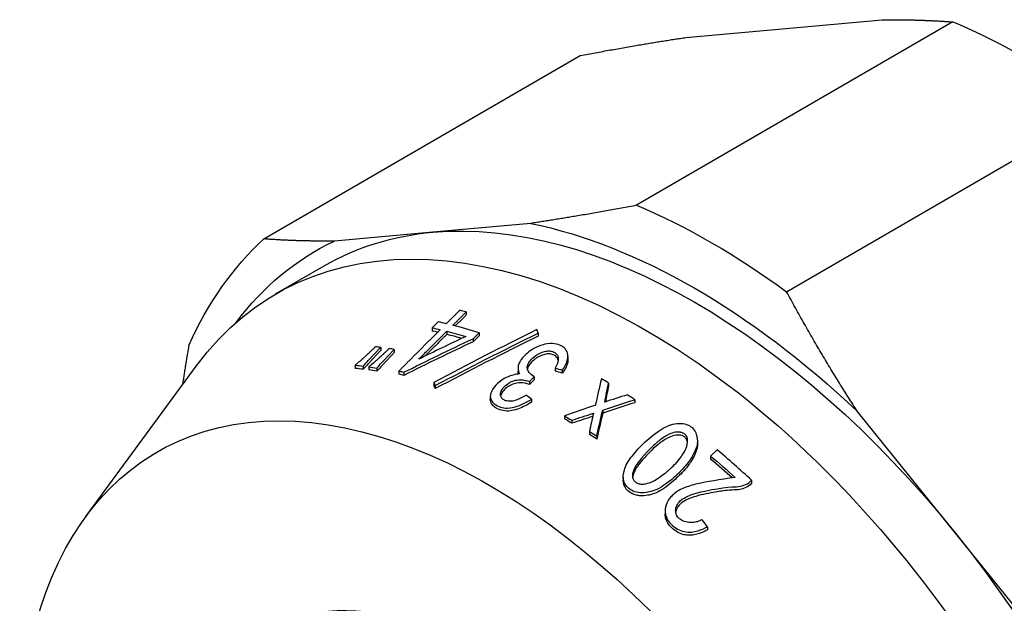
# Model space of a CAD drawing. Units: millimetres. Extents: x -202 to 1190, y 1657 to 1806.
# Drawn here: x 144 to 172, y 1746 to 1763 of the extents above; entities that cross this region are included whole.
import ezdxf

# ---------------------------------------------------------------- set-up
doc = ezdxf.new("R2010")
doc.units = ezdxf.units.MM
doc.layers.get('0').update_dxf_attribs({"color": 220})
doc.layers.add('Основная толстая', color=7, linetype='Continuous', lineweight=30)

# ---------------------------------------------------------------- blocks, each defined once
blk = doc.blocks.new('A$C4BD05A71')
at = {"layer": 'Основная толстая', "color": 0, "linetype": 'Continuous', "extrusion": (1.66533e-16, 0.816497, 0.57735)}
for p, q in [((2.143, 24.699), (-7.074, 19.36)), ((-5.636, 24.247), (0.085, 24.763)), ((-17.93, 18.382), (-8.713, 23.721)), ((-2.702, 16.844), (6.515, 22.183)), ((-10.151, 18.834), (-13.011, 18.576)), ((-13.011, 18.576), (-15.872, 18.318)), ((-17.586, 16.778), (-16.174, 17.596)), ((-12.035, 16.257), (-12.034, 16.167)), ((-12.855, 15.966), (-13.03, 15.791)), ((-13.03, 15.791), (-13.03, 15.7)), ((-12.602, 15.692), (-12.602, 15.602)), ((-11.837, 15.475), (-11.662, 15.648)), ((-11.662, 15.56), (-11.837, 15.386)), ((-11.662, 15.648), (-11.662, 15.56)), ((-9.936, 15.638), (-9.936, 15.551)), ((-14.526, 15.223), (-14.526, 15.131)), ((-11.837, 15.475), (-11.837, 15.386)), ((-14.129, 15.164), (-14.129, 15.072)), ((-9.071, 14.955), (-9.071, 14.868)), ((-23.115, 10.295), (-19.896, 14.68)), ((-15.27, 14.705), (-15.27, 14.612)), ((-15.032, 14.678), (-15.032, 14.585)), ((-14.873, 14.657), (-14.873, 14.565)), ((-14.635, 14.62), (-14.635, 14.528)), ((-13.998, 14.533), (-13.998, 14.443)), ((-13.849, 14.499), (-13.849, 14.409)), ((-10.526, 14.616), (-10.526, 14.529)), ((-10.194, 14.229), (-10.06, 14.361)), ((-10.06, 14.361), (-10.059, 14.274)), ((-9.449, 14.622), (-9.449, 14.535)), ((-9.239, 14.561), (-9.239, 14.475)), ((-12.977, 14.204), (-12.977, 14.116)), ((-12.939, 14.111), (-12.939, 14.022)), ((-10.059, 14.274), (-10.194, 14.142)), ((-10.194, 14.229), (-10.194, 14.142)), ((-7.888, 14.185), (-7.888, 14.098)), ((-11.333, 13.797), (-11.333, 13.71)), ((-10.135, 13.711), (-10.135, 13.624)), ((-7.123, 13.7), (-7.123, 13.613)), ((-9.17, 13.225), (-9.17, 13.139)), ((-8.058, 13.399), (-8.058, 13.312)), ((2.216, 9.813), (-0.644, 13.363)), ((-8.962, 13.101), (-8.962, 13.014)), ((-8.445, 12.777), (-8.445, 12.69)), ((-8.235, 12.639), (-8.235, 12.553)), ((-5.299, 12.491), (-5.299, 12.403)), ((-4.73, 12.243), (-4.915, 12.059)), ((-4.915, 12.059), (-4.915, 11.97)), ((-7.46, 11.449), (-7.46, 11.362)), ((-3.766, 11.314), (-3.725, 11.355)), ((-3.725, 11.265), (-3.766, 11.224)), ((-3.725, 11.355), (-3.725, 11.265)), ((-6.242, 10.461), (-6.242, 10.371)), ((-5.005, 9.998), (-5.005, 9.907)), ((5.077, 6.263), (2.216, 9.813))]:
    blk.add_line(p, q, dxfattribs=at)
at = {"layer": 'Основная толстая', "color": 0, "linetype": 'Continuous', "extrusion": (-9.22636e-17, -1.17593e-16, -1)}
for centre, major_axis, start_param, end_param in [((4.329, 4.626), (11.653, -20.119), -2.48851, -2.222247), ((-5.398, -1.008), (-11.027, 19.037), -0.241666, 0.049009)]:
    blk.add_ellipse(centre, major_axis=major_axis, ratio=0.57829, start_param=start_param, end_param=end_param, dxfattribs=at)
at = {"layer": 'Основная толстая', "color": 0, "linetype": 'Continuous', "extrusion": (-1.4791e-16, -2.15238e-17, -1)}
blk.add_ellipse((-4.888, -0.713), major_axis=(11.653, -20.119), ratio=0.57829, start_param=-2.48851, end_param=-2.222247, dxfattribs=at)
at = {"layer": 'Основная толстая', "color": 0, "linetype": 'Continuous', "extrusion": (-2.47786e-16, -1.52242e-17, -1)}
blk.add_ellipse((-6.81, -1.826), major_axis=(-10.776, 18.604), ratio=0.57829, start_param=-0.247898, end_param=3.38949, dxfattribs=at)
at = {"layer": 'Основная толстая', "color": 0, "linetype": 'Continuous', "extrusion": (-2.78234e-17, 4.80348e-17, -1)}
for centre, major_axis, start_param, end_param in [((-5.398, -1.008), (-10.776, 18.604), 0.262616, 1.309813), ((-8.625, -2.878), (10.383, -17.926), -2.660322, -2.643266)]:
    blk.add_ellipse(centre, major_axis=major_axis, ratio=0.57829, start_param=start_param, end_param=end_param, dxfattribs=at)
at = {"layer": 'Основная толстая', "color": 0, "linetype": 'Continuous', "extrusion": (1.44104e-16, 8.34703e-17, -1)}
blk.add_ellipse((-5.398, -1.008), major_axis=(11.027, -19.037), ratio=0.57829, start_param=-2.665371, end_param=-2.045386, dxfattribs=at)
at = {"layer": 'Основная толстая', "color": 0, "linetype": 'Continuous', "extrusion": (-7.96643e-17, 8.21579e-17, -1)}
blk.add_ellipse((-4.888, -0.713), major_axis=(-11.653, 20.119), ratio=0.57829, start_param=-0.394114, end_param=-0.127852, dxfattribs=at)
at = {"layer": 'Основная толстая', "color": 0, "linetype": 'Continuous', "extrusion": (-2.40174e-16, -1.39117e-16, -1)}
blk.add_ellipse((-5.398, -1.008), major_axis=(-10.776, 18.604), ratio=0.57829, start_param=0, end_param=0.262616, dxfattribs=at)
at = {"layer": 'Основная толстая', "color": 0, "linetype": 'Continuous'}
for centre, major_axis, ratio, start_param, end_param in [((-8.057, -2.549), (-10.523, 18.166), 0.57829, -0.515435, -0.502227), ((-8.45, -2.776), (-10.426, 18), 0.57829, -0.499544, -0.482565), ((-8.45, -2.776), (-10.426, 18), 0.57829, -0.566409, -0.512884), ((24.103, 3.101), (54.47, 7.219), 0.397158, 2.242652, 2.276742), ((-8.625, -2.878), (-10.33, 17.834), 0.57829, -0.491549, -0.479663), ((46.523, 8.57), (78.711, 15.169), 0.299868, 2.311957, 2.368216), ((45.775, 8.34), (77.932, 15.019), 0.299868, 2.307799, 2.364375), ((-8.625, -2.878), (-10.33, 17.834), 0.57829, -0.541451, -0.51029), ((-10.423, -0.142), (-3.832, 22.205), 0.193057, -0.81426, -0.807672), ((-9.327, -3.284), (-10.211, 17.628), 0.57829, -0.417591, -0.406515), ((25.214, 3.324), (55.698, 7.749), 0.387668, 2.24339, 2.292735), ((-9.327, -3.284), (-10.211, 17.628), 0.57829, -0.446935, -0.43598), ((-9.864, -3.595), (-10.026, 17.309), 0.57829, -0.412747, -0.394638), ((-9.864, -3.595), (-10.026, 17.309), 0.57829, -0.442682, -0.424781), ((-9.833, -3.577), (-10.033, 17.322), 0.57829, -0.499009, -0.488049), ((-7.336, -3.154), (-13.648, 15.937), 0.666178, -0.799385, -0.787184), ((-12.945, -1.858), (-3.573, 20.703), 0.193057, -0.730516, -0.723476), ((-3.081, 12.252), (-8.038, -35.066), 0.148748, -1.595382, -1.573297), ((-8.253, -2.663), (-10.474, 18.083), 0.57829, -0.81093, -0.796761), ((-3.774, 11.001), (-6.612, -33.647), 0.135429, -1.636352, -1.622551), ((-10.223, -2.803), (-7.922, 18.873), 0.471866, -0.734343, -0.721955), ((14.571, -0.763), (47.529, 6.289), 0.397478, 1.996707, 2.012391), ((-8.253, -2.663), (-10.474, 18.083), 0.57829, -0.862689, -0.847873), ((16.032, -0.427), (49.152, 6.86), 0.387018, 2.033343, 2.054348), ((14.325, -0.896), (47.346, 6.363), 0.39452, 1.987223, 2.009463), ((12.908, -1.219), (45.767, 5.799), 0.405347, 2.00188, 2.016966), ((-3.607, 11.506), (-7.311, -34.305), 0.142476, -1.592901, -1.577488), ((-2.36, 13.017), (-8.584, -35.703), 0.152785, -1.542328, -1.521069), ((-9.347, -3.296), (-10.153, 17.528), 0.57829, -0.81312, -0.798591), ((-9.347, -3.296), (-10.153, 17.528), 0.57829, -0.863813, -0.849159), ((-8.057, -2.549), (-10.523, 18.166), 0.57829, -1.081882, -1.011926), ((-8.243, -2.657), (-10.424, 17.996), 0.57829, -1.058194, -1.014117), ((-9.358, -2.338), (-8.192, 19.193), 0.477897, -1.090807, -1.077095)]:
    blk.add_ellipse(centre, major_axis=major_axis, ratio=ratio, start_param=start_param, end_param=end_param, dxfattribs=at)
at = {"layer": 'Основная толстая', "color": 0, "linetype": 'Continuous', "extrusion": (1.67494e-17, 5.97605e-17, -1)}
blk.add_ellipse((46.009, 8.381), major_axis=(78.296, 15.089), ratio=0.299868, start_param=-2.363608, end_param=-2.307333, dxfattribs=at)
at = {"layer": 'Основная толстая', "color": 0, "linetype": 'Continuous', "extrusion": (4.42288e-17, 8.977e-17, -1)}
blk.add_ellipse((-8.625, -2.878), major_axis=(10.383, -17.926), ratio=0.57829, start_param=-2.629866, end_param=-2.590679, dxfattribs=at)
at = {"layer": 'Основная толстая', "color": 0, "linetype": 'Continuous', "extrusion": (1.82887e-17, 1.70682e-16, -1)}
blk.add_ellipse((25.348, 3.34), major_axis=(55.955, 7.785), ratio=0.387668, start_param=-2.291586, end_param=-2.242513, dxfattribs=at)
at = {"layer": 'Основная толстая', "color": 0, "linetype": 'Continuous', "extrusion": (2.40174e-17, 1.39117e-17, -1)}
blk.add_ellipse((-9.864, -3.595), major_axis=(10.079, -17.4), ratio=0.57829, start_param=-2.744793, end_param=-2.726794, dxfattribs=at)
at = {"layer": 'Основная толстая', "color": 0, "linetype": 'Continuous', "extrusion": (-1.51717e-16, 4.04227e-17, -1)}
blk.add_ellipse((-9.864, -3.595), major_axis=(10.079, -17.4), ratio=0.57829, start_param=-2.714833, end_param=-2.697038, dxfattribs=at)
at = {"layer": 'Основная толстая', "color": 0, "linetype": 'Continuous', "extrusion": (-8.34703e-17, 1.44104e-16, -1)}
blk.add_ellipse((-9.833, -3.577), major_axis=(10.086, -17.413), ratio=0.57829, start_param=-2.651937, end_param=-2.64104, dxfattribs=at)
at = {"layer": 'Основная толстая', "color": 0, "linetype": 'Continuous', "extrusion": (9.03858e-17, 1.50484e-16, -1)}
blk.add_ellipse((-7.331, -3.156), major_axis=(13.717, -16.019), ratio=0.666178, start_param=-2.354099, end_param=-2.34196, dxfattribs=at)
at = {"layer": 'Основная толстая', "color": 0, "linetype": 'Continuous', "extrusion": (-3.51331e-16, -4.30114e-18, -1)}
blk.add_ellipse((-12.951, -1.842), major_axis=(3.593, -20.818), ratio=0.193057, start_param=-2.416915, end_param=-2.409915, dxfattribs=at)
at = {"layer": 'Основная толстая', "color": 0, "linetype": 'Continuous', "extrusion": (6.23485e-16, -6.59472e-17, -1)}
blk.add_ellipse((-3.754, 11.068), major_axis=(6.645, 33.816), ratio=0.135429, start_param=-1.521607, end_param=-1.505125, dxfattribs=at)
at = {"layer": 'Основная толстая', "color": 0, "linetype": 'Continuous', "extrusion": (-4.80348e-17, -2.78234e-17, -1)}
blk.add_ellipse((-11.398, -4.484), major_axis=(-9.649, 16.657), ratio=0.57829, start_param=-0.786212, end_param=3.956994, dxfattribs=at)
at = {"layer": 'Основная толстая', "color": 0, "linetype": 'Continuous', "extrusion": (-1.4787e-17, 1.10033e-16, -1)}
blk.add_ellipse((14.453, -0.881), major_axis=(47.598, 6.396), ratio=0.39452, start_param=-2.009705, end_param=-1.98758, dxfattribs=at)
at = {"layer": 'Основная толстая', "color": 0, "linetype": 'Continuous', "extrusion": (-1.99751e-16, 1.25993e-17, -1)}
blk.add_ellipse((-9.347, -3.296), major_axis=(10.206, -17.619), ratio=0.57829, start_param=-2.343075, end_param=-2.328621, dxfattribs=at)
at = {"layer": 'Основная толстая', "color": 0, "linetype": 'Continuous', "extrusion": (4.10195e-17, 1.73063e-16, -1)}
blk.add_ellipse((13.029, -1.206), major_axis=(46.009, 5.83), ratio=0.405347, start_param=-2.017096, end_param=-2.001593, dxfattribs=at)
at = {"layer": 'Основная толстая', "color": 0, "linetype": 'Continuous', "extrusion": (-4.85757e-16, 1.16793e-16, -1)}
blk.add_ellipse((-2.334, 13.094), major_axis=(8.627, 35.883), ratio=0.152785, start_param=-1.620185, end_param=-1.599037, dxfattribs=at)
at = {"layer": 'Основная толстая', "color": 0, "linetype": 'Continuous', "extrusion": (-1.11294e-16, 1.92139e-16, -1)}
blk.add_ellipse((-9.347, -3.296), major_axis=(10.206, -17.619), ratio=0.57829, start_param=-2.29277, end_param=-2.278192, dxfattribs=at)
at = {"layer": 'Основная толстая', "color": 0, "linetype": 'Continuous', "extrusion": (-3.80604e-18, 6.19465e-17, -1)}
blk.add_ellipse((-8.243, -2.657), major_axis=(10.477, -18.088), ratio=0.57829, start_param=-2.128658, end_param=-2.078712, dxfattribs=at)
at = {"layer": 'Основная толстая', "color": 0, "linetype": 'Continuous', "extrusion": (-2.95821e-16, -4.30476e-17, -1)}
blk.add_ellipse((-5.398, -1.008), major_axis=(10.776, -18.604), ratio=0.57829, start_param=-1.83178, end_param=-0.784582, dxfattribs=at)
at = {"layer": 'Основная толстая', "color": 0, "linetype": 'Continuous', "extrusion": (-2.19963e-16, -6.3259e-17, -1)}
blk.add_ellipse((-11.398, -4.484), major_axis=(-6.616, 11.422), ratio=0.57829, start_param=0, end_param=3.141593, dxfattribs=at)
at = {"layer": 'Основная толстая', "color": 0, "linetype": 'Continuous'}
for points, weights in [([(0.085, 24.763), (1.158, 24.774), (2.143, 24.699)], [1, 1.00430602525, 1]), ([(-8.713, 23.721), (-7.06, 24.033), (-5.636, 24.247)], [1, 1.00430602525, 1]), ([(-7.074, 19.36), (-8.727, 19.048), (-10.151, 18.834)], [1, 1.00430602525, 1]), ([(-15.872, 18.318), (-16.944, 18.308), (-17.93, 18.382)], [1, 1.00430602525, 1]), ([(-0.644, 13.363), (-1.717, 15.014), (-2.702, 16.844)], [1, 1.00430602525, 1]), ([(-12.223, 16.303), (-12.42, 16.107), (-12.615, 15.913)], [1, 1.00001148509, 1]), ([(-12.427, 15.866), (-12.232, 16.061), (-12.035, 16.257)], [1, 1.00001139877, 1]), ([(-12.034, 16.167), (-12.195, 16.007), (-12.355, 15.848)], [1, 1.00000940716, 1.00000345685]), ([(-12.791, 15.738), (-13.404, 15.126), (-13.998, 14.533)], [1, 1.00011452036, 1]), ([(-13.417, 14.88), (-13.014, 15.282), (-12.602, 15.692)], [1, 1.00005126984, 1]), ([(-12.602, 15.602), (-12.923, 15.282), (-13.238, 14.968)], [1, 1.00004041345, 1.00001782333]), ([(-20.116, 15.275), (-20.215, 14.693), (-20.301, 14.129)], [1, 1.00128231241, 1.0018008926]), ([(-14.675, 15.242), (-14.82, 15.107), (-14.963, 14.973)], [1, 1.00000578608, 1]), ([(-14.846, 14.889), (-14.686, 15.055), (-14.526, 15.223)], [1, 1.00000907259, 1]), ([(-14.526, 15.131), (-14.686, 14.963), (-14.845, 14.796)], [1, 1.0000091823, 1]), ([(-14.277, 15.188), (-14.422, 15.054), (-14.565, 14.921)], [1, 1.00000569188, 1]), ([(-14.448, 14.831), (-14.289, 14.997), (-14.129, 15.164)], [1, 1.00000887831, 1]), ([(-14.129, 15.072), (-14.289, 14.905), (-14.448, 14.739)], [1, 1.00000898268, 1])]:
    blk.add_rational_spline(points, weights, degree=2, dxfattribs=at)
for points, knots in [([(-9.239, 14.561), (-9.18, 14.638), (-9.13, 14.72), (-9.066, 14.896), (-9.069, 14.963), (-9.084, 15.067), (-9.107, 15.123), (-9.195, 15.232), (-9.26, 15.268), (-9.369, 15.316), (-9.442, 15.332), (-9.631, 15.337), (-9.734, 15.317), (-9.893, 15.275), (-9.984, 15.237), (-10.211, 15.104), (-10.315, 15.002), (-10.411, 14.902), (-10.454, 14.846), (-10.518, 14.721), (-10.526, 14.662), (-10.527, 14.559), (-10.51, 14.503), (-10.479, 14.453)], [-0.09924624, -0.09924624, -0.09924624, -0.09924624, -0.09784324, -0.09784324, -0.09622749, -0.09622749, -0.09389541, -0.09389541, -0.09093889, -0.09093889, -0.08664655, -0.08664655, -0.0809279, -0.0809279, -0.07254247, -0.07254247, -0.05865825, -0.05865825, -0.04391757, -0.04391757, -0.02619697, -0.02619697, 0, 0, 0, 0]), ([(-14.963, 14.973), (-15.038, 14.902), (-15.117, 14.833), (-15.222, 14.745), (-15.246, 14.725), (-15.27, 14.705)], [-0.04183168, -0.04183168, -0.04183168, -0.04183168, -0.00959346, -0.00959346, 0, 0, 0, 0]), ([(-14.565, 14.921), (-14.64, 14.852), (-14.719, 14.783), (-14.824, 14.697), (-14.848, 14.677), (-14.873, 14.657)], [-0.04173662, -0.04173662, -0.04173662, -0.04173662, -0.00966912, -0.00966912, 0, 0, 0, 0]), ([(-10.06, 14.361), (-10.113, 14.4), (-10.166, 14.446), (-10.226, 14.528), (-10.246, 14.563), (-10.259, 14.638), (-10.256, 14.674), (-10.228, 14.758), (-10.2, 14.802), (-10.133, 14.882), (-10.081, 14.937), (-9.933, 15.038), (-9.867, 15.066), (-9.776, 15.1), (-9.727, 15.113), (-9.632, 15.122), (-9.589, 15.12), (-9.502, 15.099), (-9.461, 15.079), (-9.403, 15.034), (-9.382, 15.007), (-9.364, 14.962), (-9.35, 14.921), (-9.37, 14.774), (-9.402, 14.697), (-9.449, 14.622)], [-0.7231291, -0.7231291, -0.7231291, -0.7231291, -0.6242509, -0.6242509, -0.5612434, -0.5612434, -0.5033985, -0.5033985, -0.4330329, -0.4330329, -0.3729941, -0.3729941, -0.3166296, -0.3166296, -0.2538687, -0.2538687, -0.1938268, -0.1938268, -0.1249521, -0.1249521, -0.0595693, -0.0595693, -0.0309239, -0.0309239, 0, 0, 0, 0]), ([(-9.359, 14.852), (-9.361, 14.861), (-9.363, 14.87), (-9.374, 14.902), (-9.386, 14.924), (-9.418, 14.96), (-9.437, 14.975), (-9.479, 15), (-9.515, 15.017), (-9.6, 15.034), (-9.639, 15.035), (-9.724, 15.026), (-9.767, 15.015), (-9.85, 14.986), (-9.914, 14.961), (-10.015, 14.896), (-10.043, 14.875), (-10.122, 14.809), (-10.175, 14.752), (-10.231, 14.661), (-10.245, 14.628), (-10.251, 14.595)], [0.037321, 0.037321, 0.037321, 0.037321, 0.03932354, 0.03932354, 0.04478753, 0.04478753, 0.0497539, 0.0497539, 0.0547561, 0.0547561, 0.05862087, 0.05862087, 0.06266872, 0.06266872, 0.06632502, 0.06632502, 0.06791231, 0.06791231, 0.0709595, 0.0709595, 0.07265563, 0.07265563, 0.07265563, 0.07265563]), ([(-15.032, 14.678), (-14.985, 14.732), (-14.937, 14.787), (-14.874, 14.857), (-14.86, 14.873), (-14.846, 14.889)], [-0.030958, -0.030958, -0.030958, -0.030958, -0.00707507, -0.00707507, 0, 0, 0, 0]), ([(-14.845, 14.796), (-14.871, 14.767), (-14.897, 14.739), (-14.959, 14.668), (-14.996, 14.627), (-15.032, 14.585)], [0, 0, 0, 0, 0.01272058, 0.01272058, 0.03095859, 0.03095859, 0.03095859, 0.03095859]), ([(-14.635, 14.62), (-14.587, 14.674), (-14.539, 14.728), (-14.477, 14.798), (-14.463, 14.814), (-14.448, 14.831)], [-0.03094962, -0.03094962, -0.03094962, -0.03094962, -0.00714927, -0.00714927, 0, 0, 0, 0]), ([(-14.448, 14.739), (-14.474, 14.71), (-14.499, 14.681), (-14.562, 14.611), (-14.598, 14.57), (-14.635, 14.528)], [0, 0, 0, 0, 0.01274435, 0.01274435, 0.03094999, 0.03094999, 0.03094999, 0.03094999]), ([(-9.071, 14.868), (-9.071, 14.83), (-9.077, 14.794), (-9.112, 14.662), (-9.169, 14.565), (-9.239, 14.475)], [0.7564889, 0.7564889, 0.7564889, 0.7564889, 0.8698152, 0.8698152, 1.1874255, 1.1874255, 1.1874255, 1.1874255]), ([(-10.479, 14.453), (-10.542, 14.446), (-10.607, 14.435), (-10.728, 14.403), (-10.785, 14.384), (-10.875, 14.344), (-10.965, 14.302), (-11.144, 14.156), (-11.203, 14.094), (-11.277, 13.986), (-11.309, 13.929), (-11.337, 13.815), (-11.336, 13.768), (-11.31, 13.685), (-11.284, 13.635), (-11.163, 13.532), (-11.079, 13.501), (-10.974, 13.467), (-10.906, 13.456), (-10.73, 13.456), (-10.646, 13.48), (-10.442, 13.541), (-10.282, 13.62), (-10.135, 13.711)], [-0.1831998, -0.1831998, -0.1831998, -0.1831998, -0.1523614, -0.1523614, -0.1247195, -0.1247195, -0.1068281, -0.1068281, -0.0953838, -0.0953838, -0.0884378, -0.0884378, -0.0828384, -0.0828384, -0.0780546, -0.0780546, -0.0723147, -0.0723147, -0.0640955, -0.0640955, -0.0525597, -0.0525597, 0, 0, 0, 0]), ([(-10.283, 13.832), (-10.354, 13.789), (-10.432, 13.746), (-10.565, 13.691), (-10.623, 13.671), (-10.726, 13.652), (-10.769, 13.651), (-10.861, 13.663), (-10.9, 13.674), (-10.968, 13.71), (-10.993, 13.734), (-11.023, 13.783), (-11.037, 13.812), (-11.04, 13.881), (-11.033, 13.913), (-10.998, 13.99), (-10.965, 14.032), (-10.887, 14.113), (-10.841, 14.152), (-10.739, 14.215), (-10.686, 14.239), (-10.587, 14.267), (-10.528, 14.28), (-10.359, 14.277), (-10.271, 14.256), (-10.194, 14.229)], [-0.4885823, -0.4885823, -0.4885823, -0.4885823, -0.4041158, -0.4041158, -0.344646, -0.344646, -0.2963507, -0.2963507, -0.2532224, -0.2532224, -0.2099812, -0.2099812, -0.1804909, -0.1804909, -0.1555574, -0.1555574, -0.1227958, -0.1227958, -0.0879427, -0.0879427, -0.0553974, -0.0553974, -0.0301989, -0.0301989, 0, 0, 0, 0]), ([(-10.194, 14.142), (-10.274, 14.171), (-10.366, 14.192), (-10.531, 14.192), (-10.589, 14.181), (-10.694, 14.149), (-10.745, 14.125), (-10.844, 14.063), (-10.888, 14.025), (-10.961, 13.949), (-10.99, 13.912), (-11.021, 13.854), (-11.029, 13.834), (-11.033, 13.814)], [0, 0, 0, 0, 0.0313906, 0.0313906, 0.0537288, 0.0537288, 0.0773204, 0.0773204, 0.1027772, 0.1027772, 0.1245681, 0.1245681, 0.1357765, 0.1357765, 0.1357765, 0.1357765]), ([(-10.135, 13.624), (-10.254, 13.551), (-10.382, 13.485), (-10.633, 13.392), (-10.706, 13.38), (-10.817, 13.365), (-10.889, 13.368), (-11.04, 13.396), (-11.112, 13.427), (-11.2, 13.477), (-11.234, 13.502), (-11.291, 13.565), (-11.309, 13.599), (-11.328, 13.657), (-11.333, 13.683), (-11.333, 13.71)], [0, 0, 0, 0, 0.0425601, 0.0425601, 0.0803626, 0.0803626, 0.1640336, 0.1640336, 0.2670175, 0.2670175, 0.3486719, 0.3486719, 0.4362198, 0.4362198, 0.5049549, 0.5049549, 0.5049549, 0.5049549]), ([(-5.953, 11.465), (-5.811, 11.594), (-5.664, 11.746), (-5.496, 11.968), (-5.433, 12.073), (-5.32, 12.316), (-5.307, 12.391), (-5.291, 12.513), (-5.305, 12.608), (-5.35, 12.739), (-5.374, 12.799), (-5.463, 12.898), (-5.509, 12.932), (-5.633, 12.989), (-5.709, 13.004), (-5.856, 13.014), (-5.939, 13.005), (-6.081, 12.968), (-6.194, 12.932), (-6.671, 12.643), (-7.001, 12.315), (-7.283, 11.96), (-7.365, 11.839), (-7.451, 11.595), (-7.462, 11.502), (-7.458, 11.371), (-7.445, 11.312), (-7.381, 11.183), (-7.329, 11.139), (-7.305, 11.12), (-7.251, 11.078), (-7.189, 11.042), (-7.055, 10.997), (-6.986, 10.987), (-6.862, 10.989), (-6.748, 10.993), (-6.444, 11.096), (-6.302, 11.177), (-6.081, 11.352), (-6.017, 11.406), (-5.953, 11.465)], [-0.2221462, -0.2221462, -0.2221462, -0.2221462, -0.2109016, -0.2109016, -0.2027527, -0.2027527, -0.1921179, -0.1921179, -0.1519366, -0.1519366, -0.1343958, -0.1343958, -0.1215772, -0.1215772, -0.1055607, -0.1055607, -0.0851278, -0.0851278, -0.0703795, -0.0703795, -0.0412042, -0.0412042, -0.0280762, -0.0280762, -0.0186032, -0.0186032, -0.0105969, -0.0105969, 0, 0, 0, 0.023212, 0.023212, 0.0448397, 0.0448397, 0.0599937, 0.0599937, 0.0745613, 0.0745613, 0.0796916, 0.0796916, 0.0796916, 0.0796916]), ([(-6.223, 11.575), (-6.31, 11.505), (-6.429, 11.415), (-6.66, 11.289), (-6.739, 11.266), (-6.854, 11.243), (-6.902, 11.239), (-6.984, 11.246), (-7.018, 11.254), (-7.089, 11.285), (-7.115, 11.308), (-7.157, 11.353), (-7.173, 11.382), (-7.196, 11.455), (-7.195, 11.498), (-7.175, 11.617), (-7.138, 11.699), (-7.08, 11.807), (-6.977, 11.972), (-6.622, 12.326), (-6.596, 12.351), (-6.493, 12.449), (-6.407, 12.518), (-6.263, 12.615), (-6.168, 12.676), (-6.018, 12.736), (-5.964, 12.75), (-5.856, 12.761), (-5.814, 12.756), (-5.747, 12.742), (-5.718, 12.731), (-5.664, 12.698), (-5.644, 12.676), (-5.605, 12.617), (-5.594, 12.577), (-5.583, 12.498), (-5.582, 12.429), (-5.653, 12.213), (-5.73, 12.094), (-5.808, 11.993), (-5.905, 11.866), (-6.021, 11.748), (-6.167, 11.622), (-6.193, 11.599), (-6.223, 11.575)], [-0.5953569, -0.5953569, -0.5953569, -0.5953569, -0.5706448, -0.5706448, -0.5469568, -0.5469568, -0.5285726, -0.5285726, -0.5125416, -0.5125416, -0.4896881, -0.4896881, -0.4548127, -0.4548127, -0.404101, -0.404101, -0.3032918, -0.3032918, -0.217603, -0.217603, -0.2102943, -0.2102943, -0.1781956, -0.1781956, -0.1568463, -0.1568463, -0.1443797, -0.1443797, -0.1308485, -0.1308485, -0.1162434, -0.1162434, -0.0992577, -0.0992577, -0.0723359, -0.0723359, -0.0419698, -0.0419698, 0, 0, 0, 0.052502, 0.052502, 0.061145, 0.061145, 0.061145, 0.061145]), ([(-5.588, 12.446), (-5.591, 12.475), (-5.599, 12.513), (-5.632, 12.574), (-5.652, 12.597), (-5.698, 12.632), (-5.722, 12.644), (-5.774, 12.661), (-5.801, 12.666), (-5.862, 12.672), (-5.896, 12.67), (-6.004, 12.655), (-6.074, 12.629), (-6.211, 12.561), (-6.302, 12.505), (-6.566, 12.308), (-6.709, 12.155), (-7.001, 11.839), (-7.067, 11.748), (-7.148, 11.589), (-7.172, 11.524), (-7.186, 11.461), (-7.188, 11.451), (-7.189, 11.441)], [0.4342936, 0.4342936, 0.4342936, 0.4342936, 0.4411341, 0.4411341, 0.446356, 0.446356, 0.4510014, 0.4510014, 0.4554868, 0.4554868, 0.4614608, 0.4614608, 0.474552, 0.474552, 0.4899168, 0.4899168, 0.5208342, 0.5208342, 0.5557217, 0.5557217, 0.5778212, 0.5778212, 0.5820903, 0.5820903, 0.5820903, 0.5820903]), ([(-5.299, 12.403), (-5.299, 12.369), (-5.302, 12.338), (-5.311, 12.284), (-5.329, 12.21), (-5.406, 12.04), (-5.441, 11.975), (-5.48, 11.912), (-5.498, 11.883), (-5.515, 11.858), (-5.569, 11.78), (-5.653, 11.672), (-5.83, 11.493), (-5.887, 11.437), (-5.953, 11.377)], [1.1208677, 1.1208677, 1.1208677, 1.1208677, 1.1729297, 1.1729297, 1.21161, 1.21161, 1.2364854, 1.2364854, 1.2364854, 1.2479247, 1.2479247, 1.2776934, 1.2776934, 1.2867409, 1.2867409, 1.2867409, 1.2867409]), ([(-5.953, 11.377), (-6.083, 11.26), (-6.247, 11.125), (-6.547, 10.96), (-6.66, 10.933), (-6.82, 10.903), (-6.893, 10.898), (-6.999, 10.902), (-7.038, 10.909), (-7.125, 10.93), (-7.167, 10.948), (-7.253, 10.992), (-7.326, 11.04), (-7.411, 11.146), (-7.431, 11.192), (-7.457, 11.284), (-7.461, 11.327), (-7.46, 11.362)], [0.0502555, 0.0502555, 0.0502555, 0.0502555, 0.0680437, 0.0680437, 0.0868359, 0.0868359, 0.1041258, 0.1041258, 0.1177551, 0.1177551, 0.1391226, 0.1391226, 0.1686332, 0.1686332, 0.1916206, 0.1916206, 0.2187116, 0.2187116, 0.2187116, 0.2187116]), ([(-4.199, 11.434), (-4.66, 11.374), (-5.039, 11.31), (-5.373, 11.232), (-5.443, 11.214), (-5.639, 11.152), (-5.77, 11.101), (-6.008, 10.952), (-6.08, 10.865), (-6.187, 10.722), (-6.214, 10.641), (-6.243, 10.507), (-6.246, 10.444), (-6.229, 10.356), (-6.212, 10.269), (-6.106, 10.101), (-6.025, 10.035), (-5.966, 9.993)], [-0.3154073, -0.3154073, -0.3154073, -0.3154073, -0.25126, -0.25126, -0.2334529, -0.2334529, -0.2017365, -0.2017365, -0.1643878, -0.1643878, -0.1009425, -0.1009425, -0.0457032, -0.0457032, -0.0232262, -0.0232262, 0, 0, 0, 0]), ([(-5.163, 10.205), (-5.208, 10.183), (-5.256, 10.163), (-5.348, 10.135), (-5.393, 10.126), (-5.515, 10.116), (-5.583, 10.127), (-5.701, 10.159), (-5.757, 10.185), (-5.826, 10.235), (-5.863, 10.264), (-5.916, 10.35), (-5.929, 10.393), (-5.937, 10.476), (-5.936, 10.527), (-5.901, 10.628), (-5.875, 10.675), (-5.779, 10.779), (-5.708, 10.827), (-5.562, 10.904), (-5.497, 10.927), (-5.153, 11.046), (-4.602, 11.139), (-4.223, 11.165), (-4.193, 11.164), (-4.088, 11.169), (-4.015, 11.182), (-3.878, 11.232), (-3.818, 11.268), (-3.766, 11.314)], [-0.1873464, -0.1873464, -0.1873464, -0.1873464, -0.1761383, -0.1761383, -0.1662118, -0.1662118, -0.1496323, -0.1496323, -0.1317942, -0.1317942, -0.1241503, -0.1241503, -0.1177356, -0.1177356, -0.1122552, -0.1122552, -0.108001, -0.108001, -0.1025981, -0.1025981, -0.0972164, -0.0972164, -0.053617, -0.053617, -0.0443483, -0.0443483, -0.0220629, -0.0220629, 0, 0, 0, 0]), ([(-3.766, 11.224), (-3.816, 11.18), (-3.873, 11.145), (-3.994, 11.098), (-4.053, 11.085), (-4.168, 11.074), (-4.195, 11.076), (-4.41, 11.062), (-4.548, 11.044), (-4.796, 11.006), (-5.008, 10.97), (-5.295, 10.902), (-5.404, 10.872), (-5.579, 10.807), (-5.63, 10.78), (-5.734, 10.72), (-5.799, 10.673), (-5.872, 10.585), (-5.902, 10.541), (-5.926, 10.465), (-5.93, 10.446), (-5.932, 10.428)], [0, 0, 0, 0, 0.0210197, 0.0210197, 0.0394894, 0.0394894, 0.0556562, 0.0556562, 0.0783044, 0.0783044, 0.1009265, 0.1009265, 0.1126249, 0.1126249, 0.12271, 0.12271, 0.1419667, 0.1419667, 0.1520996, 0.1520996, 0.1556225, 0.1556225, 0.1556225, 0.1556225]), ([(-5.966, 9.903), (-6.029, 9.948), (-6.109, 10.014), (-6.211, 10.181), (-6.228, 10.264), (-6.239, 10.315), (-6.242, 10.343), (-6.242, 10.371)], [0, 0, 0, 0, 0.02483233, 0.02483233, 0.04791639, 0.04791639, 0.07566428, 0.07566428, 0.07566428, 0.07566428]), ([(-5.966, 9.993), (-5.912, 9.95), (-5.851, 9.914), (-5.716, 9.863), (-5.647, 9.849), (-5.516, 9.841), (-5.422, 9.843), (-5.188, 9.912), (-5.093, 9.953), (-5.005, 9.998)], [-0.1854877, -0.1854877, -0.1854877, -0.1854877, -0.1288001, -0.1288001, -0.0737514, -0.0737514, -0.0303631, -0.0303631, 0, 0, 0, 0]), ([(-5.005, 9.907), (-5.103, 9.857), (-5.21, 9.812), (-5.371, 9.77), (-5.425, 9.759), (-5.504, 9.753), (-5.549, 9.751), (-5.658, 9.762), (-5.708, 9.772), (-5.835, 9.815), (-5.905, 9.854), (-5.966, 9.903)], [0, 0, 0, 0, 0.03371981, 0.03371981, 0.05013309, 0.05013309, 0.05751002, 0.05751002, 0.06419501, 0.06419501, 0.07503325, 0.07503325, 0.07503325, 0.07503325])]:
    blk.add_open_spline(points, degree=3, knots=knots, dxfattribs=at)
blk.add_open_spline([(-10.515, 14.448), (-10.522, 14.474), (-10.526, 14.501), (-10.526, 14.529)], degree=3, dxfattribs=at)

msp = doc.modelspace()

# ---------------------------------------------------------------- block references
at = {"color": 0}
msp.add_blockref('A$C4BD05A71', (168.78, 1737.932), dxfattribs=at)

doc.saveas('drawing.dxf')
